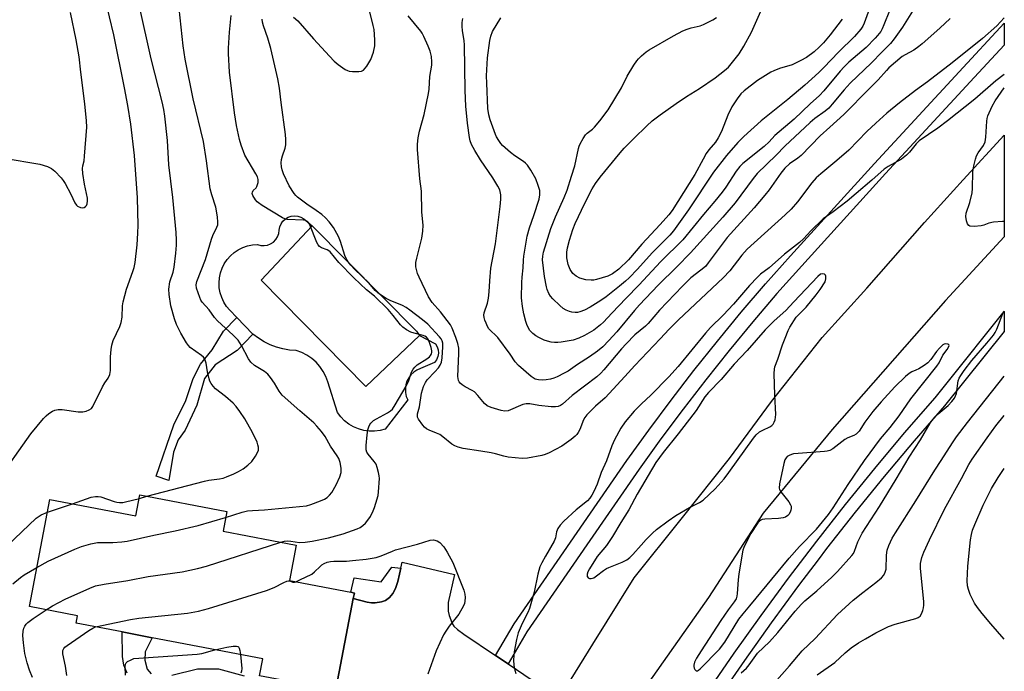
# Model space of a CAD drawing. Units: inches. Extents: x 1303763 to 1309763, y 529448 to 533449.
# Drawn here: x 1309441 to 1309763, y 531121 to 531334 of the extents above; entities that cross this region are included whole.
import ezdxf

# ---------------------------------------------------------------- set-up
doc = ezdxf.new("R2010")
doc.units = ezdxf.units.IN
doc.header["$MEASUREMENT"] = 0
for name, color, linetype in [('BLDG-Footprint', 5, 'Continuous'), ('CULTRL-Pad', 6, 'Continuous'), ('CULTRL-Swimming Pool in Ground', 4, 'Continuous'), ('TRANS-Driveway', 251, 'Continuous'), ('TRANS-Non Street Sidewalk', 7, 'Continuous'), ('TRANS-Road', 130, 'Continuous'), ('TRANS-Street Sidewalk', 7, 'Continuous'), ('Undefined', 1, 'Continuous')]:
    doc.layers.add(name, color=color, linetype=linetype)

msp = doc.modelspace()

# ---------------------------------------------------------------- linework, layer by layer
at = {"layer": 'BLDG-Footprint', "elevation": 453.03}
msp.add_lwpolyline([(1309508.53, 531173.05), (1309507.3, 531166.62), (1309531.25, 531162.04), (1309529.04, 531150.46), (1309549.2, 531146.61), (1309550.32, 531146.39), (1309549.97, 531144.54), (1309544.39, 531115.39), (1309544.23, 531114.54), (1309519.24, 531119.31), (1309520.29, 531124.82), (1309484.05, 531131.75), (1309474.23, 531133.63), (1309459.17, 531136.51), (1309459.63, 531138.92), (1309443.86, 531141.94), (1309450.58, 531177.05), (1309478.79, 531171.66), (1309480.1, 531178.49)], close=True, dxfattribs=at)
at = {"layer": 'CULTRL-Pad'}
msp.add_lwpolyline([(1309536.46, 531266.67), (1309519.81, 531248.8), (1309554.08, 531214.03), (1309571.71, 531230.68), (1309576.86, 531227.99), (1309577.42, 531227.04), (1309577.76, 531225.98), (1309577.84, 531224.88), (1309577.67, 531223.79), (1309577.25, 531222.77), (1309576.61, 531221.86), (1309571.96, 531219.91), (1309570.82, 531219.39), (1309569.77, 531218.7), (1309568.87, 531217.83), (1309568.12, 531216.82), (1309567.55, 531215.71), (1309567.18, 531214.51), (1309567.02, 531213.27), (1309567.07, 531212.01), (1309567.33, 531210.79), (1309567.8, 531209.62), (1309560.45, 531200.07), (1309558.73, 531199.63), (1309556.96, 531199.41), (1309556.84, 531199.41), (1309555.19, 531199.42), (1309553.43, 531199.66), (1309551.71, 531200.13), (1309550.07, 531200.82), (1309548.53, 531201.71), (1309547.12, 531202.79), (1309545.86, 531204.05), (1309544.78, 531205.46), (1309541.6, 531215.5), (1309540.96, 531217.29), (1309540.1, 531218.98), (1309539.04, 531220.54), (1309537.78, 531221.97), (1309536.36, 531223.22), (1309534.79, 531224.29), (1309533.1, 531225.14), (1309531.31, 531225.78), (1309529.11, 531225.94), (1309526.93, 531226.31), (1309524.79, 531226.89), (1309522.73, 531227.67), (1309520.74, 531228.65), (1309518.87, 531229.82), (1309517.11, 531231.17), (1309511.81, 531236.64), (1309509.52, 531239), (1309508.47, 531240.26), (1309507.58, 531241.65), (1309506.88, 531243.13), (1309506.38, 531244.7), (1309506.08, 531246.31), (1309505.99, 531247.95), (1309506.11, 531249.59), (1309506.45, 531251.2), (1309506.98, 531252.75), (1309507.72, 531254.22), (1309508.63, 531255.58), (1309509.72, 531256.82), (1309510.95, 531257.9), (1309512.31, 531258.82), (1309513.78, 531259.55), (1309515.34, 531260.09), (1309516.94, 531260.43), (1309518.58, 531260.55), (1309519.65, 531260.24), (1309520.75, 531260.17), (1309521.84, 531260.33), (1309522.88, 531260.73), (1309523.81, 531261.33), (1309524.58, 531262.12), (1309525.17, 531263.06), (1309525.54, 531264.1), (1309525.68, 531265.2), (1309525.88, 531266.27), (1309526.3, 531267.26), (1309526.91, 531268.15), (1309527.71, 531268.88), (1309528.64, 531269.43), (1309529.66, 531269.77), (1309530.73, 531269.89), (1309531.81, 531269.77), (1309532.83, 531269.43), (1309533.76, 531268.88)], close=True, dxfattribs=at)
at = {"layer": 'CULTRL-Swimming Pool in Ground'}
msp.add_lwpolyline([(1309571.71, 531230.68), (1309554.08, 531214.03), (1309519.81, 531248.8), (1309536.46, 531266.67), (1309570.73, 531232.15)], close=True, dxfattribs=at)
at = {"layer": 'TRANS-Driveway'}
msp.add_lwpolyline([(1309544.39, 531115.39), (1309549.97, 531144.54), (1309554.49, 531143.36), (1309555.91, 531143.15), (1309557.15, 531143.17), (1309559.24, 531143.48), (1309560.48, 531143.89), (1309561.83, 531144.94), (1309562.96, 531146.23), (1309563.77, 531147.87), (1309564.58, 531150.17), (1309565.16, 531152.51), (1309565.56, 531154.48), (1309565.97, 531156.45), (1309583.1, 531152.43), (1309581.08, 531143.31), (1309581.06, 531140.47), (1309581.38, 531139.06), (1309581.87, 531137.56), (1309582.38, 531136.36), (1309582.89, 531135.53), (1309584.06, 531134.43), (1309586.21, 531132.92), (1309596.57, 531125.97), (1309600.66, 531123.22), (1309608.6, 531117.89)], dxfattribs=at)
at = {"layer": 'TRANS-Non Street Sidewalk'}
for points in [[(1309491.1, 531192.55), (1309489.54, 531183.25), (1309485.37, 531184.6), (1309491.14, 531201.46), (1309495.17, 531209.42), (1309497.48, 531216.61), (1309499.97, 531221.35), (1309503.78, 531226.07), (1309507.41, 531232.13), (1309511.81, 531236.64), (1309517.11, 531231.17), (1309511.94, 531225.85), (1309504.71, 531221.13), (1309501.27, 531216.6), (1309498.76, 531207.88), (1309494.93, 531199.74), (1309492.64, 531196.52)], [(1309565.56, 531154.48), (1309565.16, 531152.51), (1309564.58, 531150.17), (1309563.77, 531147.87), (1309562.96, 531146.23), (1309561.83, 531144.94), (1309560.48, 531143.89), (1309559.24, 531143.48), (1309557.15, 531143.17), (1309555.91, 531143.15), (1309554.49, 531143.36), (1309549.97, 531144.54), (1309550.32, 531146.39), (1309549.21, 531146.61), (1309550.31, 531151.41), (1309559.13, 531150.07), (1309562.63, 531154.83)]]:
    msp.add_lwpolyline(points, close=True, dxfattribs=at)
for points in [[(1309475.9, 531120.13), (1309474.77, 531122.79), (1309474.41, 531125.64), (1309474.23, 531133.63), (1309484.05, 531131.75), (1309481.8, 531127.12), (1309481.68, 531124.41), (1309482.48, 531121.49), (1309483.73, 531119.94)], [(1309490.51, 531119.45), (1309498.92, 531121.57), (1309505.79, 531121.54), (1309514.2, 531119.22)]]:
    msp.add_lwpolyline(points, dxfattribs=at)
at = {"layer": 'TRANS-Road'}
msp.add_lwpolyline([(1309621.36, 531118.16), (1309628.46, 531129.58), (1309642, 531151.41), (1309657.35, 531170.62), (1309673.22, 531190.47), (1309686.93, 531209.14), (1309703.58, 531230.11), (1309718.16, 531246.26), (1309737.06, 531267.75), (1309749.77, 531281.64), (1309763.22, 531296.27), (1309763.21, 531263.07), (1309743.92, 531242.16), (1309706.86, 531199.96), (1309684.24, 531172.58), (1309666.28, 531144.91), (1309644.68, 531114.24)], dxfattribs=at)
at = {"layer": 'TRANS-Street Sidewalk'}
msp.add_lwpolyline([(1309600.66, 531123.22), (1309596.57, 531125.97), (1309602.72, 531136.34), (1309639.57, 531189.77), (1309646.73, 531199.74), (1309654.07, 531209.58), (1309661.57, 531219.3), (1309669.23, 531228.88), (1309677.06, 531238.33), (1309685.05, 531247.65), (1309693.18, 531256.83), (1309720.71, 531287.05), (1309748.4, 531317.11), (1309763.22, 531333.01), (1309763.22, 531325.79), (1309752.01, 531313.76), (1309724.34, 531283.73), (1309696.85, 531253.53), (1309688.76, 531244.42), (1309680.83, 531235.16), (1309673.05, 531225.77), (1309665.44, 531216.25), (1309657.99, 531206.61), (1309650.71, 531196.83), (1309643.59, 531186.94), (1309626.48, 531162.12), (1309606.86, 531133.68)], close=True, dxfattribs=at)
msp.add_lwpolyline([(1309666.12, 531114.09), (1309674.73, 531126.64), (1309683.55, 531139.04), (1309692.56, 531151.3), (1309701.78, 531163.41), (1309711.18, 531175.37), (1309720.78, 531187.18), (1309730.57, 531198.83), (1309740.55, 531210.32), (1309744.5, 531215.23), (1309763.21, 531238.55), (1309763.21, 531232.04), (1309743.68, 531207.71), (1309733.67, 531196.18), (1309723.92, 531184.59), (1309714.36, 531172.83), (1309705, 531160.92), (1309702.24, 531157.3), (1309695.82, 531148.86), (1309686.85, 531136.65), (1309678.07, 531124.31), (1309669.5, 531111.83)], dxfattribs=at)
at = {"layer": 'Undefined'}
for p, q in [((1309479.89, 531177.39, 448), (1309482.39, 531178.05, 448)), ((1309449.77, 531172.84, 448), (1309457.99, 531175.63, 448))]:
    msp.add_line(p, q, dxfattribs=at)
for points, elevation in [([(1309433.02, 531182.57), (1309444.3, 531198.46), (1309448.52, 531203.51), (1309449.33, 531204.39), (1309450.22, 531205.15), (1309451.43, 531205.94), (1309452.2, 531206.26), (1309453.27, 531206.44), (1309454.65, 531206.45), (1309459.9, 531205.76), (1309461.34, 531205.72), (1309462.45, 531205.97), (1309463.5, 531206.4), (1309464.18, 531206.85), (1309464.69, 531207.51), (1309467.84, 531213.9), (1309468.59, 531215.18), (1309469.7, 531216.69), (1309470.22, 531217.9), (1309470.41, 531219.29), (1309470.4, 531223.75), (1309470.62, 531226.09), (1309470.83, 531227.54), (1309471.36, 531229.11), (1309473.48, 531233.62), (1309473.96, 531235.02), (1309474.29, 531236.76), (1309474.42, 531240.46), (1309474.58, 531241.79), (1309475.73, 531245.86), (1309477.77, 531251.62), (1309478.18, 531252.99), (1309478.48, 531254.65), (1309479.19, 531260.45), (1309479.44, 531264.21), (1309479.51, 531266.82), (1309479.3, 531275.85), (1309478.25, 531289.64), (1309477.06, 531299.89), (1309476.16, 531306.02), (1309475.08, 531311.77), (1309471.48, 531329.15), (1309468.71, 531341.04)], 446), ([(1309727.43, 531341.68), (1309723.8, 531332.45), (1309723.22, 531331.16), (1309722.73, 531330.29), (1309721.71, 531328.91), (1309720.96, 531328.04), (1309717.96, 531325.05), (1309712.32, 531320.18), (1309710.82, 531318.74), (1309709.45, 531317.24), (1309704.07, 531310.8), (1309702.71, 531309.36), (1309699.63, 531306.63), (1309694.34, 531301.55), (1309688.1, 531296.19), (1309686.17, 531294.19), (1309684.52, 531292.65), (1309677.56, 531286.99), (1309676.58, 531286.08), (1309675.35, 531284.52), (1309671.96, 531279.27), (1309670.76, 531277.61), (1309668.42, 531274.67), (1309664.7, 531270.35), (1309657.91, 531262.01), (1309650.73, 531254.94), (1309643.52, 531247.22), (1309639.33, 531242.97), (1309634.62, 531238.06), (1309631.97, 531235.13), (1309630.98, 531234.18), (1309628.74, 531232.49), (1309625.7, 531230.73), (1309623.89, 531229.79), (1309621.99, 531229.17), (1309618.02, 531228.49), (1309616.94, 531228.39), (1309615.92, 531228.39), (1309614.75, 531228.55), (1309613.59, 531228.83), (1309612.52, 531229.22), (1309610.72, 531230.08), (1309609.73, 531230.66), (1309608.81, 531231.36), (1309607.8, 531232.39), (1309606.92, 531233.94), (1309606.45, 531235.31), (1309605.81, 531237.85), (1309605.38, 531240.18), (1309605.09, 531243.02), (1309605.21, 531248.02), (1309605.31, 531249.79), (1309605.66, 531252.89), (1309605.69, 531255.37), (1309605.8, 531256.73), (1309606.96, 531263.21), (1309607.69, 531266.02), (1309609.11, 531270.01), (1309610.87, 531275.38), (1309611.11, 531276.78), (1309611.05, 531278.17), (1309610.57, 531279.86), (1309609.74, 531282.07), (1309608.16, 531284.86), (1309607.03, 531286.54), (1309606.41, 531287.17), (1309605.72, 531287.72), (1309602.84, 531289.57), (1309601.46, 531290.63), (1309598.84, 531292.98), (1309598.26, 531293.62), (1309597.61, 531294.55), (1309596.89, 531295.78), (1309596.52, 531296.58), (1309594.8, 531301.35), (1309594.36, 531302.98), (1309594.07, 531305.02), (1309593.67, 531313.33), (1309593.64, 531315.74), (1309593.88, 531321.7), (1309594.68, 531327.35), (1309595, 531328.78), (1309595.61, 531330.25), (1309598.34, 531334.77)], 460), ([(1309435.62, 531288.75), (1309447.26, 531286.79), (1309449.79, 531286.01), (1309451.1, 531285.42), (1309452.21, 531284.5), (1309454.24, 531282.39), (1309454.97, 531281.48), (1309455.6, 531280.46), (1309457.48, 531277.03), (1309458.8, 531274.14), (1309459.27, 531273.45), (1309459.65, 531273.08), (1309460.59, 531272.59), (1309461.33, 531272.5), (1309461.79, 531272.66), (1309462.21, 531272.94), (1309462.54, 531273.33), (1309462.75, 531273.8), (1309462.93, 531274.85), (1309462.91, 531275.69), (1309461.9, 531280.29), (1309461.43, 531283.72), (1309461.29, 531285.43), (1309461.37, 531286.27), (1309461.78, 531287.93), (1309461.95, 531289.4), (1309462.64, 531298.94), (1309462.62, 531301), (1309462.05, 531306.53), (1309460.73, 531316.92), (1309460.22, 531321.99), (1309459.22, 531327.54), (1309457.31, 531336.5)], 444), ([(1309482.39, 531178.05), (1309501.27, 531183.02), (1309502.62, 531183.3), (1309506.1, 531183.75), (1309507.36, 531184.01), (1309508.43, 531184.38), (1309510.79, 531185.38), (1309512.35, 531186.14), (1309513.88, 531187.04), (1309515.47, 531188.3), (1309516.73, 531189.5), (1309517.92, 531191.15), (1309518.64, 531192.4), (1309518.87, 531193.16), (1309518.89, 531194.18), (1309518.73, 531194.96), (1309518.43, 531195.78), (1309516.91, 531198.96), (1309514.46, 531203.39), (1309512.81, 531205.85), (1309511.55, 531207.49), (1309510.57, 531208.59), (1309508.06, 531210.72), (1309504.81, 531213.27), (1309504.03, 531214.08), (1309503.4, 531214.98), (1309503.02, 531215.71), (1309502.75, 531216.53), (1309502.26, 531218.83), (1309501.77, 531221.68), (1309501.35, 531222.94), (1309500.87, 531223.59), (1309500.24, 531224.16), (1309496.53, 531226.81), (1309495.97, 531227.41), (1309495.34, 531228.33), (1309493.48, 531231.49), (1309492.03, 531234.36), (1309491.39, 531236.2), (1309490.21, 531240.39), (1309489.61, 531244.18), (1309489.55, 531245.94), (1309489.91, 531248.27), (1309490.93, 531251.46), (1309491.27, 531253.14), (1309491.87, 531257.71), (1309492.03, 531260.27), (1309492.05, 531261.94), (1309491.92, 531264.46), (1309490.82, 531275.93), (1309489.57, 531286.57), (1309489.06, 531294.58), (1309488.19, 531302.53), (1309487.86, 531304.78), (1309487.31, 531307.2), (1309483.73, 531321.27), (1309479.97, 531338.51)], 448), ([(1309508.16, 531171.16), (1309513.57, 531172.82), (1309515.29, 531173.26), (1309516.94, 531173.43), (1309520.9, 531173.59), (1309534.68, 531174.99), (1309536.02, 531175.33), (1309539.22, 531176.55), (1309540.5, 531177.13), (1309541.44, 531177.69), (1309542.22, 531178.4), (1309542.89, 531179.33), (1309544.36, 531181.84), (1309545.56, 531184.41), (1309545.95, 531185.81), (1309546.04, 531187.26), (1309545.71, 531189.18), (1309545.23, 531190.43), (1309544.68, 531191.34), (1309542.48, 531194.48), (1309540.76, 531197.69), (1309539.56, 531199.29), (1309538.08, 531201.05), (1309537.09, 531202.09), (1309532.43, 531206.04), (1309526.62, 531211.18), (1309525.64, 531212.48), (1309524.2, 531215.11), (1309522.87, 531216.95), (1309521.97, 531218.02), (1309520.84, 531218.92), (1309517.57, 531220.94), (1309516.4, 531221.95), (1309515.62, 531223.1), (1309513.31, 531227.48), (1309512.21, 531229.14), (1309510.6, 531230.78), (1309505.45, 531235.5), (1309504.55, 531236.63), (1309502.75, 531239.17), (1309500.5, 531241.66), (1309500.08, 531242.33), (1309499.7, 531243.13), (1309498.59, 531246.21), (1309498.48, 531247.31), (1309498.69, 531248.38), (1309501.57, 531255.64), (1309503.5, 531262.26), (1309503.99, 531263.5), (1309505.3, 531266.22), (1309505.55, 531266.97), (1309505.64, 531267.8), (1309505.47, 531269.56), (1309504.94, 531272.79), (1309503.59, 531276.74), (1309503.11, 531278.7), (1309501.85, 531287.87), (1309500.86, 531294.25), (1309497.57, 531308.27), (1309494.95, 531321.23), (1309494.26, 531325.57), (1309492.97, 531337.77)], 450), ([(1309718.68, 531336.62), (1309717.35, 531333.05), (1309716.83, 531332.03), (1309716.19, 531331.05), (1309714.11, 531328.66), (1309708.89, 531323.45), (1309704.12, 531318.47), (1309702.44, 531316.85), (1309697.84, 531312.72), (1309692.34, 531308.03), (1309683.57, 531300.98), (1309677.9, 531295.88), (1309675.88, 531293.89), (1309672.27, 531289.69), (1309667.92, 531284.19), (1309659.72, 531271.83), (1309654.87, 531264.94), (1309653.64, 531263.59), (1309647.86, 531257.78), (1309643.03, 531252.41), (1309640.34, 531249.62), (1309639.16, 531248.53), (1309637.17, 531246.89), (1309632.79, 531243.39), (1309631.11, 531242.14), (1309627.51, 531239.99), (1309625.71, 531239.03), (1309624.18, 531238.46), (1309623.39, 531238.3), (1309622.61, 531238.26), (1309621.58, 531238.37), (1309620.79, 531238.59), (1309619.73, 531239.03), (1309618.75, 531239.6), (1309617.65, 531240.52), (1309615.34, 531242.68), (1309614.62, 531243.55), (1309614.05, 531244.52), (1309613.47, 531245.8), (1309613.21, 531246.63), (1309612.61, 531250.05), (1309612, 531255.46), (1309612.04, 531256.67), (1309612.29, 531257.97), (1309614.71, 531265.72), (1309616.22, 531269.53), (1309619.07, 531275.94), (1309620, 531278.32), (1309621.42, 531282.93), (1309622.55, 531286.3), (1309623.72, 531291.91), (1309623.96, 531292.73), (1309624.29, 531293.5), (1309625.22, 531295.23), (1309625.99, 531296.39), (1309626.55, 531296.97), (1309628.29, 531298.31), (1309629, 531298.99), (1309630.71, 531301.06), (1309633.48, 531304.59), (1309637.83, 531311.77), (1309639.7, 531315.66), (1309641.83, 531319.2), (1309642.8, 531320.68), (1309643.37, 531321.33), (1309644.41, 531322.31), (1309645.93, 531323.63), (1309646.85, 531324.32), (1309654.82, 531328.88), (1309657.97, 531330.48), (1309659.32, 531331.07), (1309660.61, 531331.46), (1309663.58, 531332.17), (1309664.65, 531332.54), (1309667.76, 531334.06), (1309668.98, 531334.82)], 462), ([(1309710.13, 531334.32), (1309706.22, 531329.21), (1309704.03, 531326.56), (1309702.63, 531325.12), (1309700.95, 531323.63), (1309698.4, 531321.75), (1309696.6, 531320.76), (1309693.68, 531319.38), (1309689.59, 531318.12), (1309687.74, 531317.41), (1309686.73, 531316.93), (1309682.41, 531314.17), (1309678.03, 531310.84), (1309676.95, 531309.89), (1309675.69, 531308.27), (1309673.94, 531305.56), (1309672.71, 531302.86), (1309670.59, 531297.57), (1309669.5, 531295.46), (1309668.59, 531294.08), (1309666.45, 531291.47), (1309665.6, 531290.27), (1309664.55, 531288.49), (1309661.88, 531283.44), (1309654.38, 531271.67), (1309653.3, 531270.2), (1309650.54, 531267.12), (1309644.5, 531260.63), (1309640.09, 531255.47), (1309636.91, 531252.41), (1309634.83, 531250.96), (1309633.33, 531250.17), (1309629.62, 531249.02), (1309628.74, 531248.84), (1309627.86, 531248.79), (1309626.1, 531248.92), (1309624.22, 531249.5), (1309622.95, 531250.13), (1309621.94, 531251.04), (1309621.03, 531252.36), (1309620.39, 531253.92), (1309619.97, 531256.13), (1309619.97, 531257.99), (1309620.19, 531259.39), (1309620.77, 531261.89), (1309621.86, 531265.42), (1309622.6, 531267.34), (1309625.82, 531274.07), (1309628.22, 531278.71), (1309629.28, 531280.48), (1309630.81, 531282.56), (1309637.39, 531290.56), (1309638.7, 531292.03), (1309641.83, 531295.2), (1309646.14, 531299.37), (1309647.91, 531300.97), (1309650.46, 531302.99), (1309655.78, 531306.73), (1309659.16, 531309), (1309663.38, 531311.61), (1309668.48, 531315.15), (1309671.56, 531317.45), (1309672.86, 531318.64), (1309676.39, 531323.01), (1309677.92, 531325.49), (1309680.45, 531330.09), (1309683.44, 531336.93)], 464), ([(1309526.25, 531162.99), (1309527.45, 531163.33), (1309528.48, 531163.46), (1309529.56, 531163.38), (1309532.36, 531162.98), (1309534.16, 531162.99), (1309536.54, 531163.34), (1309541.84, 531164.49), (1309546.64, 531165.73), (1309551.24, 531167.38), (1309552.21, 531167.87), (1309553.11, 531168.49), (1309553.98, 531169.3), (1309554.76, 531170.19), (1309555.56, 531171.43), (1309556.53, 531173.26), (1309556.97, 531174.35), (1309557.39, 531175.77), (1309558.07, 531178.35), (1309558.28, 531179.5), (1309558.53, 531183.87), (1309558.49, 531184.73), (1309558.28, 531185.85), (1309557.81, 531187.51), (1309557.41, 531188.57), (1309556.81, 531189.5), (1309554.88, 531191.87), (1309554.46, 531192.56), (1309554.21, 531193.31), (1309554.19, 531194.71), (1309554.52, 531198.15), (1309554.73, 531199.77), (1309555.01, 531200.85), (1309555.37, 531201.58), (1309555.68, 531202.02), (1309556.61, 531202.86), (1309557.61, 531203.47), (1309561.22, 531205.4), (1309562.15, 531206.04), (1309562.79, 531206.64), (1309563.74, 531208.02), (1309567.3, 531214.15), (1309568.01, 531215.7), (1309569.09, 531218.69), (1309569.59, 531219.7), (1309570.1, 531220.35), (1309570.92, 531221.11), (1309574.05, 531223.11), (1309574.95, 531223.78), (1309575.31, 531224.19), (1309575.58, 531224.68), (1309575.72, 531225.17), (1309575.75, 531225.67), (1309575.52, 531226.79), (1309574.92, 531228.46), (1309574.45, 531229.52), (1309573.97, 531230.14), (1309573.4, 531230.54), (1309572.87, 531230.76), (1309569.95, 531231.48), (1309568.84, 531231.85), (1309567.36, 531232.62), (1309566.23, 531233.41), (1309565.47, 531234.22), (1309563.02, 531237.31), (1309561.37, 531239.21), (1309556.96, 531243.58), (1309554.28, 531245.71), (1309550.14, 531249.59), (1309545.24, 531254.65), (1309542.36, 531258.09), (1309541.96, 531258.44), (1309541.41, 531258.77), (1309539.54, 531259.39), (1309538.91, 531259.81), (1309538.43, 531260.45), (1309538.05, 531261.22), (1309535.74, 531266.96), (1309535.33, 531267.69), (1309535, 531268.04), (1309534.37, 531268.35), (1309533.62, 531268.48), (1309528.29, 531268.75), (1309527.54, 531268.91), (1309526.77, 531269.22), (1309520.13, 531273.28), (1309518.89, 531274.12), (1309518.44, 531274.5), (1309517.92, 531275.14), (1309517.1, 531276.56), (1309516.88, 531277.26), (1309516.91, 531277.67), (1309517.2, 531278.16), (1309518.12, 531279.1), (1309518.42, 531279.54), (1309518.78, 531280.79), (1309518.8, 531281.83), (1309518.54, 531282.65), (1309518.01, 531283.7), (1309514.44, 531289.79), (1309513.22, 531293), (1309512.65, 531294.95), (1309511.72, 531299.45), (1309511.09, 531303.66), (1309509.47, 531316.93), (1309509.05, 531323.05), (1309509.05, 531324.8), (1309509.38, 531330.07), (1309509.99, 531335.46)], 452), ([(1309457.99, 531175.63), (1309464.08, 531177.72), (1309465.51, 531178.04), (1309466.36, 531178.03), (1309467.22, 531177.88), (1309471.68, 531176.33), (1309472.53, 531176.12), (1309473.37, 531176.02), (1309474.51, 531176.05), (1309475.38, 531176.2), (1309479.89, 531177.39)], 448), ([(1309436.7, 531161.93), (1309446.12, 531170.86), (1309446.77, 531171.36), (1309447.77, 531171.98), (1309449.77, 531172.84)], 448), ([(1309446.31, 531154.75), (1309450.02, 531156.85), (1309458.72, 531160.7), (1309460.91, 531161.58), (1309463.98, 531162.44), (1309466.23, 531162.89), (1309471.23, 531162.95), (1309474.17, 531163.15), (1309475.92, 531163.38), (1309484.61, 531165.35), (1309491.63, 531166.7), (1309499.2, 531168.47), (1309508.16, 531171.16)], 450), ([(1309449.36, 531140.89), (1309451.4, 531142.16), (1309455.64, 531144.33), (1309463.64, 531148), (1309465.55, 531148.74), (1309468.41, 531149.33), (1309476.17, 531150.49), (1309482.75, 531151.76), (1309493.9, 531153.34), (1309498.94, 531154.37), (1309501.93, 531155.2), (1309526.25, 531162.99)], 452), ([(1309531.11, 531150.07), (1309532.46, 531150.65), (1309536.36, 531152.61), (1309537.27, 531153.28), (1309539.07, 531155.09), (1309539.71, 531155.63), (1309540.43, 531156.05), (1309541.46, 531156.45), (1309542.51, 531156.67), (1309543.59, 531156.78), (1309547.76, 531156.86), (1309549.75, 531156.98), (1309554.22, 531157.51), (1309557.41, 531158.03), (1309559.1, 531158.54), (1309562.77, 531160.14), (1309563.83, 531160.53), (1309570.99, 531162.33), (1309575.14, 531163.66), (1309576.22, 531163.78), (1309577.46, 531163.45), (1309578.34, 531162.89), (1309579.61, 531161.5), (1309580.71, 531159.77), (1309582.54, 531156.4), (1309586.13, 531147.35), (1309586.54, 531146.02), (1309586.61, 531144.88), (1309586.54, 531143.73), (1309586.38, 531142.9), (1309586.08, 531142.14), (1309584.53, 531139.5), (1309581.42, 531135.58), (1309580.26, 531133.93), (1309579.51, 531132.7), (1309577.09, 531127.43), (1309574.38, 531119.76)], 454), ([(1309438.5, 531149.34), (1309440.94, 531151.51), (1309442.16, 531152.31), (1309446.31, 531154.75)], 450), ([(1309465.58, 531135.28), (1309467.6, 531135.77), (1309477, 531137.68), (1309479.77, 531138.16), (1309495.62, 531139.78), (1309499.22, 531140.4), (1309502.49, 531141.31), (1309521.56, 531147.2), (1309524.04, 531148.17), (1309527.2, 531149.78), (1309528.22, 531150.22), (1309528.72, 531150.34), (1309529.1, 531150.33), (1309530.2, 531149.93), (1309530.67, 531149.95), (1309531.11, 531150.07)], 454), ([(1309444.85, 531118.74), (1309443.92, 531121.07), (1309443.17, 531123.5), (1309442.41, 531126.53), (1309441.95, 531130.08), (1309441.77, 531132.45), (1309441.87, 531133.84), (1309442.09, 531134.91), (1309442.4, 531135.58), (1309442.84, 531136.17), (1309443.41, 531136.7), (1309445.13, 531138), (1309449.36, 531140.89)], 452), ([(1309456.17, 531119.34), (1309455.71, 531122.41), (1309454.87, 531126.42), (1309454.88, 531127.52), (1309455.17, 531128.24), (1309455.53, 531128.67), (1309456.2, 531129.22), (1309463.35, 531134.14), (1309464.62, 531134.9), (1309465.58, 531135.28)], 454), ([(1309475.3, 531119.47), (1309475.21, 531122.31), (1309475.32, 531123.09), (1309475.56, 531123.52), (1309476.03, 531123.91), (1309476.94, 531124.44), (1309477.83, 531124.87), (1309478.12, 531124.9), (1309498.82, 531126.32), (1309500.31, 531126.61), (1309504.62, 531127.82)], 456), ([(1309504.62, 531127.82), (1309508.5, 531128.69), (1309510.57, 531129.01), (1309511.69, 531129.03), (1309512.15, 531128.89), (1309512.33, 531128.75), (1309512.59, 531128.37), (1309512.82, 531127.6), (1309512.99, 531126.22)], 456), ([(1309512.99, 531126.22), (1309513.42, 531121.63), (1309513.39, 531120.79), (1309513.17, 531120.18)], 456)]:
    msp.add_lwpolyline(points, dxfattribs=dict(at, elevation=elevation))
at = {"layer": 'Undefined', "elevation": 450}
for points in [[(1309703.69, 531250.93), (1309703.02, 531250.77), (1309702.15, 531250.09), (1309694.28, 531241.77), (1309691.71, 531238.93), (1309687.85, 531235.48), (1309684.9, 531232.62), (1309678.97, 531225.83), (1309674.71, 531221.29), (1309670.49, 531216.3), (1309666.35, 531212.08), (1309665.08, 531210.64), (1309662.25, 531206.19), (1309661.22, 531204.74), (1309656.39, 531198.52), (1309651.47, 531192.44), (1309649.08, 531189.08), (1309642.92, 531178.79), (1309640.23, 531173.62), (1309637.57, 531169.52), (1309634.91, 531164.85), (1309632.94, 531161.94), (1309629.86, 531158.37), (1309627.34, 531154.31), (1309626.81, 531153.28), (1309626.58, 531152.52), (1309626.57, 531151.82), (1309626.64, 531151.63), (1309626.95, 531151.32), (1309627.39, 531151.14), (1309627.86, 531151.12), (1309628.78, 531151.41), (1309629.69, 531151.96), (1309631.91, 531153.75), (1309632.89, 531154.38), (1309633.67, 531154.77), (1309638.05, 531156.51), (1309639.61, 531157.3), (1309640.53, 531158), (1309641.59, 531159), (1309644.22, 531162.07), (1309645.91, 531163.9), (1309647.98, 531166), (1309649.34, 531167.14), (1309653.1, 531170.01), (1309655.65, 531171.79), (1309660.13, 531174.37), (1309663.38, 531175.99), (1309664.53, 531176.79), (1309668.53, 531180.48), (1309671.46, 531183.78), (1309673.02, 531185.81), (1309681.07, 531197.07), (1309681.97, 531198.23), (1309683.03, 531199.12), (1309684.07, 531199.7), (1309686.44, 531200.76), (1309687.1, 531201.24), (1309687.46, 531201.63), (1309687.84, 531202.35), (1309688.11, 531203.15), (1309688.29, 531203.98), (1309688.36, 531204.84), (1309688.05, 531211.23), (1309687.85, 531218.22), (1309687.9, 531219.65), (1309688.09, 531220.48), (1309689.03, 531222.96), (1309690.59, 531227.65), (1309691.41, 531229.86), (1309692.38, 531232.31), (1309693.01, 531233.49), (1309695.09, 531236.69), (1309698.34, 531240.01), (1309701.61, 531244), (1309702.92, 531245.78), (1309704.55, 531248.32), (1309704.78, 531249.28), (1309704.74, 531250.2), (1309704.64, 531250.43), (1309704.3, 531250.76)], [(1309744.01, 531228), (1309743.54, 531227.89), (1309743.08, 531227.61), (1309741.98, 531226.62), (1309741.05, 531225.48), (1309739.18, 531222.87), (1309738.17, 531221.81), (1309736.99, 531220.92), (1309735.24, 531219.83), (1309734.2, 531219.32), (1309732.9, 531218.83), (1309732.03, 531218.29), (1309730.81, 531217.25), (1309727.4, 531213.91), (1309722.84, 531208.94), (1309720.11, 531205.81), (1309717.53, 531202.32), (1309715.72, 531199.44), (1309714.7, 531198.42), (1309713.97, 531197.97), (1309711.94, 531197.19), (1309710.97, 531196.7), (1309707.07, 531193.62), (1309706.07, 531193.04), (1309705.23, 531192.83), (1309704.36, 531192.72), (1309695.71, 531192.12), (1309694.22, 531191.96), (1309693.53, 531191.78), (1309692.8, 531191.47), (1309692.14, 531191.05), (1309691.77, 531190.68), (1309691.37, 531189.97), (1309691.04, 531188.85), (1309689.59, 531182.17), (1309689.45, 531180.77), (1309689.57, 531180.25), (1309689.98, 531179.52), (1309692.59, 531176.28), (1309693.2, 531175.31), (1309693.36, 531174.8), (1309693.38, 531174.02), (1309693.3, 531173.49), (1309693.09, 531172.84), (1309692.66, 531172.15), (1309692.26, 531171.75), (1309691.55, 531171.27), (1309690.75, 531170.96), (1309689.28, 531170.78), (1309684.78, 531170.6), (1309683.94, 531170.47), (1309683.44, 531170.28), (1309683.02, 531169.96), (1309682.48, 531169.32), (1309680.24, 531165.91), (1309678.19, 531162.1), (1309677.85, 531161.29), (1309677.62, 531160.46), (1309676.23, 531152.72), (1309675.99, 531150.7), (1309675.7, 531146.2), (1309675.57, 531145.32), (1309675.35, 531144.53), (1309674.77, 531143.48), (1309672.82, 531140.92), (1309670.39, 531137.39), (1309663.9, 531127.49), (1309662.42, 531125.01), (1309661.76, 531123.72), (1309661.48, 531122.74), (1309661.5, 531122.28), (1309661.65, 531121.76), (1309661.88, 531121.3), (1309662.17, 531120.97), (1309662.34, 531120.89), (1309662.69, 531120.92), (1309663.07, 531121.1), (1309663.65, 531121.56), (1309669.93, 531127.98), (1309671.68, 531130.33), (1309676.3, 531137.77), (1309677.63, 531139.61), (1309679.91, 531142.19), (1309692.74, 531157.79), (1309696.15, 531161.57), (1309701.68, 531167.25), (1309705.58, 531172.09), (1309707.18, 531174.27), (1309712.08, 531181.92), (1309717.44, 531189.77), (1309722.72, 531196.85), (1309725.81, 531200.62), (1309728.73, 531204.38), (1309732.57, 531209.97), (1309741.16, 531220.62), (1309741.83, 531221.77), (1309743.04, 531224.31), (1309744.47, 531226.15), (1309745.03, 531227.06), (1309745.12, 531227.41), (1309745, 531227.7), (1309744.67, 531227.89)]]:
    msp.add_lwpolyline(points, close=True, dxfattribs=at)
at = {"layer": 'Undefined'}
for points in [[(1309530.38, 531335, 454), (1309531.84, 531333.74, 454), (1309536.96, 531327.89, 454), (1309542.13, 531322.17, 454), (1309543.73, 531320.53, 454), (1309545.01, 531319.43, 454), (1309547.33, 531317.83, 454), (1309548.07, 531317.45, 454), (1309548.6, 531317.29, 454), (1309549.75, 531317.18, 454), (1309551.8, 531317.21, 454), (1309552.63, 531317.32, 454), (1309553.34, 531317.64, 454), (1309553.9, 531318.21, 454), (1309554.39, 531318.88, 454), (1309555.72, 531321.07, 454), (1309556.6, 531323.48, 454), (1309557.03, 531325.55, 454), (1309557.04, 531327.51, 454), (1309556.78, 531330.92, 454), (1309556.5, 531332.26, 454), (1309555.04, 531338.01, 454)], [(1309733.2, 531336.91, 458), (1309729.92, 531331.73, 458), (1309727.19, 531327.87, 458), (1309725.97, 531326.34, 458), (1309723.12, 531323.53, 458), (1309719.76, 531319.99, 458), (1309712.7, 531313.32, 458), (1309710.77, 531311.2, 458), (1309706.84, 531306.47, 458), (1309705.7, 531305.21, 458), (1309704.52, 531304.22, 458), (1309701.14, 531301.78, 458), (1309699.63, 531300.5, 458), (1309691.28, 531292.75, 458), (1309688.46, 531289.74, 458), (1309682.32, 531283.74, 458), (1309680.99, 531282.14, 458), (1309675.05, 531274.19, 458), (1309671, 531269.46, 458), (1309660.4, 531257.75, 458), (1309655.91, 531253.15, 458), (1309649.84, 531247.25, 458), (1309643.72, 531240.8, 458), (1309642.06, 531238.92, 458), (1309636.35, 531231.92, 458), (1309633.71, 531229.03, 458), (1309631.68, 531227.03, 458), (1309629.97, 531225.58, 458), (1309627.33, 531223.72, 458), (1309623.44, 531221.21, 458), (1309620.36, 531219.06, 458), (1309619.1, 531218.34, 458), (1309616.75, 531217.16, 458), (1309615.67, 531216.73, 458), (1309614.55, 531216.43, 458), (1309613.13, 531216.15, 458), (1309611.99, 531216.04, 458), (1309610.6, 531216.16, 458), (1309609.56, 531216.46, 458), (1309608.87, 531216.84, 458), (1309608.22, 531217.32, 458), (1309604.12, 531220.86, 458), (1309602.97, 531222.12, 458), (1309601.39, 531224.55, 458), (1309597.29, 531230.02, 458), (1309594.42, 531232.95, 458), (1309593.98, 531233.68, 458), (1309593.48, 531234.72, 458), (1309593.05, 531235.78, 458), (1309592.81, 531236.59, 458), (1309592.77, 531237.39, 458), (1309592.89, 531238.18, 458), (1309593.97, 531241.25, 458), (1309594.29, 531242.99, 458), (1309594.52, 531245.04, 458), (1309594.69, 531248.6, 458), (1309595.06, 531252.74, 458), (1309596.51, 531260.7, 458), (1309598.12, 531273, 458), (1309598.27, 531275.32, 458), (1309598.26, 531276.78, 458), (1309597.92, 531278.39, 458), (1309597.37, 531279.67, 458), (1309595.7, 531282.36, 458), (1309591.68, 531288.28, 458), (1309589.76, 531291.29, 458), (1309588.7, 531293.27, 458), (1309588.27, 531294.51, 458), (1309588.01, 531295.55, 458), (1309587.36, 531300.2, 458), (1309586.86, 531305.81, 458), (1309586.63, 531310.94, 458), (1309586.43, 531325.94, 458), (1309586.31, 531327.23, 458), (1309585.73, 531330.6, 458), (1309585.6, 531331.95, 458), (1309585.65, 531333.21, 458), (1309585.88, 531334.56, 458)], [(1309763.22, 531334.76, 454), (1309760.73, 531332.08, 454), (1309756.06, 531328.01, 454), (1309746.11, 531320, 454), (1309738.08, 531313.75, 454), (1309734.14, 531310.92, 454), (1309728.84, 531306.9, 454), (1309724.75, 531303.55, 454), (1309721.09, 531300.28, 454), (1309718.14, 531297.49, 454), (1309712.28, 531291.46, 454), (1309708.38, 531288.03, 454), (1309703.08, 531283.68, 454), (1309701.64, 531282.39, 454), (1309700.19, 531280.69, 454), (1309695.49, 531274.48, 454), (1309693.44, 531272.12, 454), (1309691.4, 531270.2, 454), (1309678.96, 531258.95, 454), (1309677.19, 531257, 454), (1309673.26, 531251.89, 454), (1309671.15, 531249.57, 454), (1309656.47, 531235.84, 454), (1309653.41, 531232.84, 454), (1309650.49, 531229.62, 454), (1309642.23, 531220.92, 454), (1309638.97, 531217.26, 454), (1309633.83, 531211.7, 454), (1309632.43, 531210.34, 454), (1309629.27, 531207.53, 454), (1309626.5, 531204.78, 454), (1309625.81, 531203.86, 454), (1309625.39, 531203.12, 454), (1309624.13, 531199.96, 454), (1309623.67, 531198.99, 454), (1309623.25, 531198.32, 454), (1309622.69, 531197.71, 454), (1309621.34, 531196.64, 454), (1309618.26, 531194.47, 454), (1309614.18, 531192.32, 454), (1309612.82, 531191.75, 454), (1309611.7, 531191.39, 454), (1309606.99, 531190.52, 454), (1309605.34, 531190.48, 454), (1309600.69, 531190.86, 454), (1309599.3, 531191.15, 454), (1309596.56, 531191.99, 454), (1309595.17, 531192.32, 454), (1309591.78, 531192.89, 454), (1309585.99, 531193.7, 454), (1309584.31, 531194.1, 454), (1309583.28, 531194.57, 454), (1309582.3, 531195.15, 454), (1309579.27, 531197.57, 454), (1309578.3, 531198.25, 454), (1309577.27, 531198.74, 454), (1309574.85, 531199.71, 454), (1309573.95, 531200.2, 454), (1309573.34, 531200.71, 454), (1309572.74, 531201.37, 454), (1309571.34, 531203.27, 454), (1309571.02, 531204.02, 454), (1309571.05, 531205.01, 454), (1309571.63, 531207.4, 454), (1309572.26, 531211.78, 454), (1309573, 531214.04, 454), (1309573.61, 531215.29, 454), (1309574.22, 531216.2, 454), (1309576.72, 531218.78, 454), (1309577.85, 531220.12, 454), (1309578.43, 531221, 454), (1309578.84, 531222, 454), (1309579.07, 531223.45, 454), (1309579.31, 531227.03, 454), (1309579.29, 531228.21, 454), (1309579.09, 531228.98, 454), (1309578.72, 531229.67, 454), (1309578.19, 531230.33, 454), (1309574.36, 531234.41, 454), (1309572.68, 531235.83, 454), (1309568.44, 531239.05, 454), (1309567.26, 531239.89, 454), (1309566.11, 531240.57, 454), (1309562.04, 531242.21, 454), (1309560.75, 531242.85, 454), (1309558.6, 531244.24, 454), (1309557.1, 531245.46, 454), (1309555.02, 531248, 454), (1309550.44, 531252.3, 454), (1309549.13, 531253.76, 454), (1309548.34, 531254.83, 454), (1309547.67, 531255.96, 454), (1309547.22, 531256.94, 454), (1309545.8, 531261.48, 454), (1309545.16, 531263.09, 454), (1309543.45, 531266.08, 454), (1309542.12, 531267.99, 454), (1309540.92, 531269.25, 454), (1309539.63, 531270.38, 454), (1309537.82, 531271.69, 454), (1309534.7, 531273.76, 454), (1309531.72, 531275.97, 454), (1309531.12, 531276.57, 454), (1309530.58, 531277.25, 454), (1309529.01, 531279.71, 454), (1309527.12, 531283.66, 454), (1309526.68, 531284.93, 454), (1309526.44, 531285.96, 454), (1309526.36, 531287.31, 454), (1309526.45, 531288.39, 454), (1309526.75, 531289.53, 454), (1309527.63, 531292.06, 454), (1309527.87, 531293.2, 454), (1309527.91, 531294.87, 454), (1309527.81, 531296.56, 454), (1309526.31, 531307.03, 454), (1309525.78, 531311.68, 454), (1309525.25, 531314.72, 454), (1309522.99, 531324.75, 454), (1309521.96, 531328.09, 454), (1309520.57, 531332.17, 454), (1309520.27, 531333.28, 454), (1309520.16, 531334.27, 454)], [(1309745.46, 531334.58, 456), (1309742.05, 531331.37, 456), (1309736.35, 531326.24, 456), (1309735.21, 531325.32, 456), (1309733.55, 531324.17, 456), (1309730.76, 531322.65, 456), (1309729.81, 531322.05, 456), (1309725.42, 531318.36, 456), (1309724.61, 531317.53, 456), (1309721.95, 531314.45, 456), (1309719.05, 531311.64, 456), (1309710.69, 531303.13, 456), (1309706.02, 531298.99, 456), (1309702.91, 531296.05, 456), (1309696.72, 531289.69, 456), (1309695.54, 531288.74, 456), (1309692.81, 531286.91, 456), (1309691.31, 531285.52, 456), (1309690.02, 531283.93, 456), (1309686.21, 531278.47, 456), (1309684.81, 531276.66, 456), (1309681.31, 531272.47, 456), (1309672.48, 531262.76, 456), (1309671.13, 531261.07, 456), (1309666.24, 531254.48, 456), (1309665.31, 531253.35, 456), (1309663.86, 531252.06, 456), (1309660.59, 531249.6, 456), (1309657.79, 531246.92, 456), (1309650.28, 531239.04, 456), (1309646.58, 531234.61, 456), (1309645.66, 531233.77, 456), (1309642.17, 531230.92, 456), (1309639.35, 531228.03, 456), (1309637.84, 531226.34, 456), (1309632.08, 531219.43, 456), (1309631.06, 531218.37, 456), (1309629.7, 531217.23, 456), (1309621.65, 531211.1, 456), (1309618.53, 531208.23, 456), (1309617.82, 531207.78, 456), (1309617.06, 531207.46, 456), (1309616.24, 531207.32, 456), (1309614.81, 531207.39, 456), (1309610.73, 531207.83, 456), (1309607.76, 531208.35, 456), (1309606.64, 531208.38, 456), (1309605.56, 531208.08, 456), (1309600.66, 531206.09, 456), (1309599.56, 531205.93, 456), (1309598.45, 531206.12, 456), (1309595.09, 531207.11, 456), (1309593.8, 531207.69, 456), (1309592.99, 531208.43, 456), (1309590.82, 531211.04, 456), (1309589.65, 531212.23, 456), (1309588.94, 531212.69, 456), (1309586.59, 531213.88, 456), (1309585.6, 531214.55, 456), (1309584.94, 531215.1, 456), (1309584.6, 531215.53, 456), (1309584.4, 531215.98, 456), (1309584.19, 531217.24, 456), (1309584.53, 531224.87, 456), (1309584.51, 531226.59, 456), (1309584.26, 531228.15, 456), (1309583.58, 531230.11, 456), (1309582.35, 531233.15, 456), (1309581.77, 531234.17, 456), (1309578.51, 531238.44, 456), (1309575.81, 531241.55, 456), (1309574.61, 531243.33, 456), (1309571.51, 531249.77, 456), (1309570.97, 531251.06, 456), (1309570.51, 531253.23, 456), (1309570.46, 531254.61, 456), (1309570.74, 531256.03, 456), (1309572.4, 531262.58, 456), (1309572.7, 531264.85, 456), (1309572.86, 531266.85, 456), (1309572.46, 531271.07, 456), (1309572.33, 531277.94, 456), (1309571.82, 531282.07, 456), (1309571, 531291.65, 456), (1309570.96, 531293.42, 456), (1309571.22, 531295.41, 456), (1309571.62, 531297.67, 456), (1309573.19, 531303.1, 456), (1309574.62, 531309.92, 456), (1309574.81, 531311.37, 456), (1309575.06, 531315.5, 456), (1309575.69, 531319.22, 456), (1309575.74, 531320.35, 456), (1309575.55, 531322.1, 456), (1309575.12, 531323.79, 456), (1309574.51, 531325.43, 456), (1309573.09, 531328.65, 456), (1309572.54, 531329.67, 456), (1309572.06, 531330.35, 456), (1309567.91, 531335.42, 456)], [(1309763.22, 531316.24, 452), (1309760.47, 531314.13, 452), (1309753.57, 531308.11, 452), (1309744.59, 531301.01, 452), (1309741.42, 531298.63, 452), (1309735.36, 531294.5, 452), (1309734.38, 531293.53, 452), (1309732.21, 531290.71, 452), (1309731.17, 531289.72, 452), (1309729.53, 531288.5, 452), (1309725.14, 531286.03, 452), (1309723.87, 531285.18, 452), (1309719.81, 531281.54, 452), (1309714.66, 531277.24, 452), (1309711.77, 531274.69, 452), (1309707.17, 531271.17, 452), (1309703.92, 531268.91, 452), (1309699.8, 531264.94, 452), (1309697.45, 531262.37, 452), (1309696.15, 531261.14, 452), (1309691.23, 531257.39, 452), (1309686.16, 531252.88, 452), (1309683.37, 531250.75, 452), (1309682.33, 531249.82, 452), (1309679.77, 531247.06, 452), (1309674.56, 531240.99, 452), (1309671.14, 531237.4, 452), (1309667.01, 531233.39, 452), (1309665.29, 531231.53, 452), (1309656.35, 531220.59, 452), (1309653.35, 531217.19, 452), (1309647.42, 531211.13, 452), (1309644.43, 531208.33, 452), (1309642.02, 531205.95, 452), (1309638.98, 531202.43, 452), (1309637.56, 531200.36, 452), (1309635.5, 531196.55, 452), (1309634.67, 531194.53, 452), (1309632.92, 531189.71, 452), (1309631.13, 531185.86, 452), (1309629.82, 531182.02, 452), (1309628.8, 531179.68, 452), (1309628.16, 531178.42, 452), (1309627.49, 531177.47, 452), (1309626.7, 531176.62, 452), (1309623, 531173.66, 452), (1309618.95, 531169.96, 452), (1309617.75, 531168.63, 452), (1309616.92, 531167.47, 452), (1309616.5, 531166.45, 452), (1309616.16, 531164.47, 452), (1309615.81, 531163.4, 452), (1309612.9, 531158.5, 452), (1309611.69, 531156.26, 452), (1309611.1, 531154.98, 452), (1309610.44, 531152.6, 452), (1309609.21, 531146.67, 452), (1309607.64, 531141.36, 452), (1309607.13, 531140, 452), (1309605.28, 531136.43, 452), (1309603.95, 531133.34, 452), (1309603.42, 531131.11, 452), (1309602.68, 531127.14, 452), (1309602.44, 531124.55, 452), (1309602.54, 531122.68, 452), (1309602.87, 531121.07, 452), (1309603.21, 531120.04, 452)], [(1309763.22, 531268.05, 452), (1309762.62, 531268.06, 452), (1309759.65, 531267.81, 452), (1309758.2, 531267.54, 452), (1309756.49, 531266.84, 452), (1309755.66, 531266.65, 452), (1309753.33, 531266.45, 452), (1309751.97, 531266.52, 452), (1309751.55, 531266.71, 452), (1309751.16, 531267.28, 452), (1309750.86, 531268.32, 452), (1309750.66, 531269.73, 452), (1309750.77, 531270.81, 452), (1309751.93, 531274.3, 452), (1309752.71, 531277.39, 452), (1309752.81, 531278.88, 452), (1309752.9, 531284.26, 452), (1309753.2, 531286.25, 452), (1309753.74, 531288.45, 452), (1309754.11, 531289.5, 452), (1309754.71, 531290.52, 452), (1309756.42, 531292.97, 452), (1309756.94, 531294.19, 452), (1309757.16, 531295.64, 452), (1309757.52, 531300.94, 452), (1309757.64, 531301.81, 452), (1309757.87, 531302.64, 452), (1309759.27, 531305.83, 452), (1309760.25, 531307.61, 452), (1309763.22, 531311.87, 452)], [(1309677.02, 531120.23, 452), (1309678.73, 531121.82, 452), (1309679.69, 531122.9, 452), (1309682.43, 531126.69, 452), (1309686.27, 531130.44, 452), (1309689, 531133.41, 452), (1309694.75, 531140.4, 452), (1309696.75, 531142.72, 452), (1309697.92, 531143.86, 452), (1309701.83, 531147.11, 452), (1309706.77, 531151.55, 452), (1309708.61, 531153.44, 452), (1309713.3, 531158.65, 452), (1309713.79, 531159.32, 452), (1309714.16, 531160.04, 452), (1309715.26, 531163.16, 452), (1309716.66, 531166.01, 452), (1309719.51, 531170.3, 452), (1309722.32, 531174.72, 452), (1309727.78, 531183.69, 452), (1309732.03, 531190.86, 452), (1309735.73, 531196.56, 452), (1309738.99, 531202, 452), (1309739.83, 531203.23, 452), (1309740.55, 531204.1, 452), (1309741.55, 531205.04, 452), (1309744.88, 531207.81, 452), (1309746.08, 531209.09, 452), (1309746.93, 531210.24, 452), (1309747.28, 531210.95, 452), (1309747.53, 531211.73, 452), (1309748.11, 531215.87, 452), (1309748.4, 531216.7, 452), (1309748.95, 531217.65, 452), (1309750.09, 531219.26, 452), (1309752.58, 531222.5, 452), (1309757.55, 531228.17, 452), (1309759.66, 531230.81, 452), (1309760.28, 531231.75, 452), (1309760.82, 531232.8, 452), (1309762.78, 531237.94, 452), (1309763.21, 531238.83, 452)], [(1309682.08, 531110.28, 454), (1309692.88, 531122.49, 454), (1309697.01, 531127.4, 454), (1309701.23, 531131.53, 454), (1309708.53, 531139.31, 454), (1309713.76, 531144.07, 454), (1309716.87, 531146.59, 454), (1309721.19, 531149.88, 454), (1309722.95, 531151.41, 454), (1309723.73, 531152.24, 454), (1309724.23, 531153.16, 454), (1309724.48, 531154.2, 454), (1309724.64, 531158.78, 454), (1309724.84, 531160.38, 454), (1309725.37, 531161.94, 454), (1309726.49, 531164.3, 454), (1309727.57, 531166.13, 454), (1309734.26, 531176.62, 454), (1309740.42, 531186.57, 454), (1309742.59, 531189.8, 454), (1309746.24, 531195.59, 454), (1309747.55, 531197.48, 454), (1309751.12, 531202.26, 454), (1309763.21, 531217.42, 454)], [(1309701.9, 531119.56, 456), (1309707.67, 531123.66, 456), (1309711.08, 531126.8, 456), (1309713.08, 531128.42, 456), (1309715.5, 531130.06, 456), (1309717.72, 531131.41, 456), (1309721.17, 531133.35, 456), (1309725.27, 531135.43, 456), (1309727.42, 531136.18, 456), (1309734.27, 531138.02, 456), (1309735.06, 531138.33, 456), (1309735.69, 531138.83, 456), (1309736.11, 531139.56, 456), (1309736.53, 531140.66, 456), (1309736.78, 531141.52, 456), (1309736.9, 531142.38, 456), (1309736.84, 531143.53, 456), (1309735.78, 531154.57, 456), (1309735.81, 531156.04, 456), (1309736.26, 531158.07, 456), (1309736.9, 531159.73, 456), (1309738.68, 531163.82, 456), (1309743.67, 531173.89, 456), (1309749.2, 531183.9, 456), (1309751.58, 531188.43, 456), (1309752.7, 531190.24, 456), (1309757.57, 531197.24, 456), (1309760.4, 531201.08, 456), (1309763.21, 531204.56, 456)], [(1309763.2, 531131.24, 458), (1309758.77, 531136.27, 458), (1309756, 531139.65, 458), (1309754.45, 531141.69, 458), (1309753.48, 531143.09, 458), (1309752.75, 531144.36, 458), (1309752.03, 531145.91, 458), (1309751.44, 531147.49, 458), (1309751.15, 531148.78, 458), (1309751.03, 531150.39, 458), (1309751.29, 531155.22, 458), (1309752.19, 531163.8, 458), (1309752.47, 531165.57, 458), (1309752.82, 531166.95, 458), (1309753.54, 531168.87, 458), (1309756.25, 531175.13, 458), (1309759.06, 531180.66, 458), (1309761.16, 531184.16, 458), (1309763.21, 531187.16, 458)]]:
    msp.add_polyline3d(points, dxfattribs=at)

doc.saveas('drawing.dxf')
